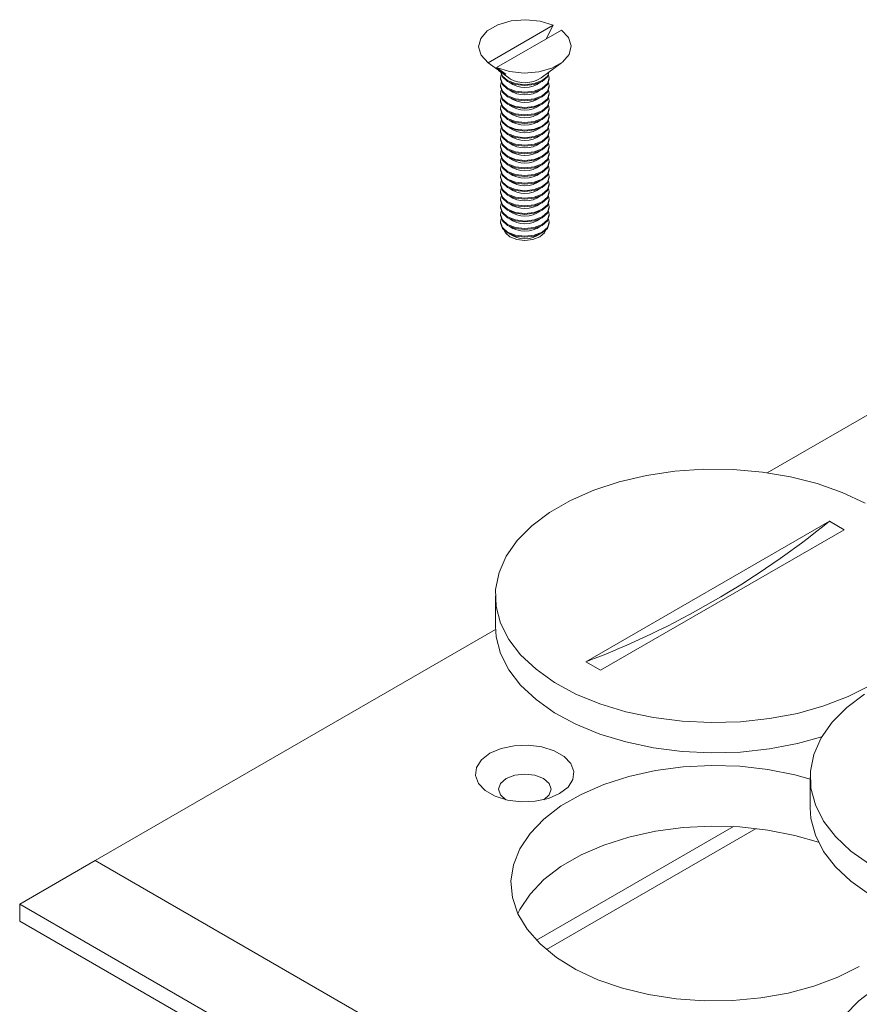
# Model space of a CAD drawing. Units: inches. Extents: x 0.3 to 21.8, y 0.2 to 16.9.
# Drawn here: x 12.3 to 15.1, y 9.6 to 12.9 of the extents above; entities that cross this region are included whole.
import ezdxf

# ---------------------------------------------------------------- set-up
doc = ezdxf.new("R2010")
doc.units = ezdxf.units.IN
doc.header["$MEASUREMENT"] = 0

msp = doc.modelspace()

# ---------------------------------------------------------------- linework, layer by layer
at = {"color": 7, "linetype": 'Continuous', "lineweight": 15}
for p, q in [((14.0956, 12.8507), (13.8767, 12.7243)), ((14.0956, 12.8507), (14.0713, 12.8048)), ((13.9043, 12.7084), (14.1232, 12.8348)), ((13.9043, 12.7084), (13.9353, 12.6855)), ((14.0544, 12.6734), (14.123, 12.7242)), ((13.9111, 12.6988), (13.9454, 12.6734)), ((13.9179, 12.6724), (13.9179, 12.6692)), ((13.9179, 12.6468), (13.9179, 12.6437)), ((13.9511, 12.6697), (13.9454, 12.6734)), ((14.0819, 12.6692), (14.0819, 12.6724)), ((14.0819, 12.6437), (14.0819, 12.6468)), ((13.9179, 12.6213), (13.9179, 12.6181)), ((14.0819, 12.6181), (14.0819, 12.6213)), ((13.9179, 12.5958), (13.9179, 12.5926)), ((14.0819, 12.5926), (14.0819, 12.5958)), ((13.9179, 12.5703), (13.9179, 12.5671)), ((13.9179, 12.5448), (13.9179, 12.5416)), ((14.0819, 12.5671), (14.0819, 12.5703)), ((14.0819, 12.5416), (14.0819, 12.5448)), ((13.9179, 12.5193), (13.9179, 12.5161)), ((14.0819, 12.5161), (14.0819, 12.5193)), ((13.9179, 12.4937), (13.9179, 12.4906)), ((14.0819, 12.4906), (14.0819, 12.4937)), ((13.9179, 12.4682), (13.9179, 12.465)), ((13.9179, 12.4427), (13.9179, 12.4395)), ((14.0819, 12.465), (14.0819, 12.4682)), ((14.0819, 12.4395), (14.0819, 12.4427)), ((13.9179, 12.4172), (13.9179, 12.414)), ((14.0819, 12.414), (14.0819, 12.4172)), ((13.9179, 12.3917), (13.9179, 12.3885)), ((14.0819, 12.3885), (14.0819, 12.3917)), ((13.9179, 12.3662), (13.9179, 12.363)), ((14.0819, 12.363), (14.0819, 12.3662)), ((13.9179, 12.3406), (13.9179, 12.3375)), ((13.9179, 12.3151), (13.9179, 12.3119)), ((14.0819, 12.3375), (14.0819, 12.3406)), ((14.0819, 12.3119), (14.0819, 12.3151)), ((13.9179, 12.2896), (13.9179, 12.2864)), ((14.0819, 12.2864), (14.0819, 12.2896)), ((13.9179, 12.2641), (13.9179, 12.2609)), ((14.0819, 12.2609), (14.0819, 12.2641)), ((13.9179, 12.2386), (13.9179, 12.2354)), ((13.9179, 12.2131), (13.9179, 12.2099)), ((14.0819, 12.2354), (14.0819, 12.2386)), ((14.0819, 12.2099), (14.0819, 12.2131)), ((13.9179, 12.1875), (13.9179, 12.1844)), ((14.0819, 12.1844), (14.0819, 12.1875)), ((15.2265, 11.5799), (14.8164, 11.3432)), ((14.2055, 10.7058), (15.0258, 11.1793)), ((14.255, 10.6772), (15.0753, 11.1507)), ((15.0753, 11.1507), (15.0258, 11.1793)), ((13.9004, 10.9282), (13.9004, 10.8262)), ((13.9007, 10.8145), (12.5526, 10.0363)), ((14.2055, 10.7058), (14.255, 10.6772)), ((14.961, 10.3159), (14.961, 10.2139)), ((14.703, 10.1509), (14.0389, 9.7675)), ((14.7794, 10.1443), (14.0724, 9.7362)), ((12.2981, 9.8893), (12.5526, 10.0363)), ((12.5526, 10.0363), (15.8336, 8.1422)), ((15.8336, 7.8483), (12.2981, 9.8893)), ((12.2981, 9.8893), (12.2981, 9.8322)), ((12.2981, 9.8322), (15.8336, 7.7912))]:
    msp.add_line(p, q, dxfattribs=at)
at = {"color": 7, "linetype": 'Continuous', "lineweight": 15, "flags": 128}
for points in [[(13.8767, 12.7243), (13.8528, 12.7496), (13.8439, 12.7779), (13.8511, 12.8065), (13.8734, 12.8322), (13.9087, 12.8526), (13.9533, 12.8655), (14.0027, 12.8696), (14.0518, 12.8645), (14.0956, 12.8507)], [(14.1232, 12.8348), (14.147, 12.8095), (14.1559, 12.7811), (14.1488, 12.7526), (14.1264, 12.7269), (14.0912, 12.7065), (14.0466, 12.6936), (13.9972, 12.6895), (13.9481, 12.6946), (13.9043, 12.7084)], [(13.9078, 12.7014), (13.9072, 12.7018), (13.8767, 12.7243)], [(13.9179, 12.6947), (13.9242, 12.6766), (13.9419, 12.6612), (13.9685, 12.651), (13.9999, 12.6474), (14.0313, 12.651), (14.0579, 12.6612), (14.0757, 12.6766), (14.0819, 12.6947)], [(13.9202, 12.6835), (13.9179, 12.6724), (13.9242, 12.6542), (13.9419, 12.6389), (13.9685, 12.6286), (13.9999, 12.625), (14.0313, 12.6286), (14.0579, 12.6389), (14.0757, 12.6542), (14.0819, 12.6724), (14.0796, 12.6835)], [(14.0816, 12.6935), (14.0757, 12.6798), (14.0579, 12.6644), (14.0313, 12.6541), (13.9999, 12.6505), (13.9685, 12.6541), (13.9419, 12.6644), (13.9242, 12.6798), (13.9183, 12.6935)], [(13.9179, 12.6692), (13.9242, 12.6511), (13.9419, 12.6357), (13.9685, 12.6254), (13.9999, 12.6218), (14.0313, 12.6254), (14.0579, 12.6357), (14.0757, 12.6511), (14.0819, 12.6692)], [(13.9202, 12.658), (13.9179, 12.6468), (13.9242, 12.6287), (13.9419, 12.6134), (13.9685, 12.6031), (13.9999, 12.5995), (14.0313, 12.6031), (14.0579, 12.6134), (14.0757, 12.6287), (14.0819, 12.6468), (14.0796, 12.658)], [(13.9179, 12.6437), (13.9242, 12.6255), (13.9419, 12.6102), (13.9685, 12.5999), (13.9999, 12.5963), (14.0313, 12.5999), (14.0579, 12.6102), (14.0757, 12.6255), (14.0819, 12.6437)], [(13.9202, 12.6325), (13.9179, 12.6213), (13.9242, 12.6032), (13.9419, 12.5879), (13.9685, 12.5776), (13.9999, 12.574), (14.0313, 12.5776), (14.0579, 12.5879), (14.0757, 12.6032), (14.0819, 12.6213), (14.0796, 12.6325)], [(13.9179, 12.6181), (13.9242, 12.6), (13.9419, 12.5847), (13.9685, 12.5744), (13.9999, 12.5708), (14.0313, 12.5744), (14.0579, 12.5847), (14.0757, 12.6), (14.0819, 12.6181)], [(13.9202, 12.607), (13.9179, 12.5958), (13.9242, 12.5777), (13.9419, 12.5623), (13.9685, 12.5521), (13.9999, 12.5485), (14.0313, 12.5521), (14.0579, 12.5623), (14.0757, 12.5777), (14.0819, 12.5958), (14.0796, 12.607)], [(13.9179, 12.5926), (13.9242, 12.5745), (13.9419, 12.5592), (13.9685, 12.5489), (13.9999, 12.5453), (14.0313, 12.5489), (14.0579, 12.5592), (14.0757, 12.5745), (14.0819, 12.5926)], [(13.9202, 12.5815), (13.9179, 12.5703), (13.9242, 12.5522), (13.9419, 12.5368), (13.9685, 12.5266), (13.9999, 12.523), (14.0313, 12.5266), (14.0579, 12.5368), (14.0757, 12.5522), (14.0819, 12.5703), (14.0796, 12.5815)], [(13.9179, 12.5671), (13.9242, 12.549), (13.9419, 12.5336), (13.9685, 12.5234), (13.9999, 12.5198), (14.0313, 12.5234), (14.0579, 12.5336), (14.0757, 12.549), (14.0819, 12.5671)], [(13.9202, 12.5559), (13.9179, 12.5448), (13.9242, 12.5267), (13.9419, 12.5113), (13.9685, 12.501), (13.9999, 12.4974), (14.0313, 12.501), (14.0579, 12.5113), (14.0757, 12.5267), (14.0819, 12.5448), (14.0796, 12.5559)], [(13.9179, 12.5416), (13.9242, 12.5235), (13.9419, 12.5081), (13.9685, 12.4979), (13.9999, 12.4943), (14.0313, 12.4979), (14.0579, 12.5081), (14.0757, 12.5235), (14.0819, 12.5416)], [(13.9202, 12.5304), (13.9179, 12.5193), (13.9242, 12.5011), (13.9419, 12.4858), (13.9685, 12.4755), (13.9999, 12.4719), (14.0313, 12.4755), (14.0579, 12.4858), (14.0757, 12.5011), (14.0819, 12.5193), (14.0796, 12.5304)], [(13.9179, 12.5161), (13.9242, 12.498), (13.9419, 12.4826), (13.9685, 12.4723), (13.9999, 12.4687), (14.0313, 12.4723), (14.0579, 12.4826), (14.0757, 12.498), (14.0819, 12.5161)], [(13.9202, 12.5049), (13.9179, 12.4937), (13.9242, 12.4756), (13.9419, 12.4603), (13.9685, 12.45), (13.9999, 12.4464), (14.0313, 12.45), (14.0579, 12.4603), (14.0757, 12.4756), (14.0819, 12.4937), (14.0796, 12.5049)], [(13.9179, 12.4906), (13.9242, 12.4724), (13.9419, 12.4571), (13.9685, 12.4468), (13.9999, 12.4432), (14.0313, 12.4468), (14.0579, 12.4571), (14.0757, 12.4724), (14.0819, 12.4906)], [(13.9202, 12.4794), (13.9179, 12.4682), (13.9242, 12.4501), (13.9419, 12.4348), (13.9685, 12.4245), (13.9999, 12.4209), (14.0313, 12.4245), (14.0579, 12.4348), (14.0757, 12.4501), (14.0819, 12.4682), (14.0796, 12.4794)], [(13.9179, 12.465), (13.9242, 12.4469), (13.9419, 12.4316), (13.9685, 12.4213), (13.9999, 12.4177), (14.0313, 12.4213), (14.0579, 12.4316), (14.0757, 12.4469), (14.0819, 12.465)], [(13.9202, 12.4539), (13.9179, 12.4427), (13.9242, 12.4246), (13.9419, 12.4092), (13.9685, 12.399), (13.9999, 12.3954), (14.0313, 12.399), (14.0579, 12.4092), (14.0757, 12.4246), (14.0819, 12.4427), (14.0796, 12.4539)], [(13.9179, 12.4395), (13.9242, 12.4214), (13.9419, 12.406), (13.9685, 12.3958), (13.9999, 12.3922), (14.0313, 12.3958), (14.0579, 12.406), (14.0757, 12.4214), (14.0819, 12.4395)], [(13.9202, 12.4284), (13.9179, 12.4172), (13.9242, 12.3991), (13.9419, 12.3837), (13.9685, 12.3735), (13.9999, 12.3699), (14.0313, 12.3735), (14.0579, 12.3837), (14.0757, 12.3991), (14.0819, 12.4172), (14.0796, 12.4284)], [(13.9179, 12.414), (13.9242, 12.3959), (13.9419, 12.3805), (13.9685, 12.3703), (13.9999, 12.3667), (14.0313, 12.3703), (14.0579, 12.3805), (14.0757, 12.3959), (14.0819, 12.414)], [(13.9202, 12.4028), (13.9179, 12.3917), (13.9242, 12.3736), (13.9419, 12.3582), (13.9685, 12.3479), (13.9999, 12.3443), (14.0313, 12.3479), (14.0579, 12.3582), (14.0757, 12.3736), (14.0819, 12.3917), (14.0796, 12.4028)], [(13.9179, 12.3885), (13.9242, 12.3704), (13.9419, 12.355), (13.9685, 12.3448), (13.9999, 12.3412), (14.0313, 12.3448), (14.0579, 12.355), (14.0757, 12.3704), (14.0819, 12.3885)], [(13.9202, 12.3773), (13.9179, 12.3662), (13.9242, 12.348), (13.9419, 12.3327), (13.9685, 12.3224), (13.9999, 12.3188), (14.0313, 12.3224), (14.0579, 12.3327), (14.0757, 12.348), (14.0819, 12.3662), (14.0796, 12.3773)], [(13.9179, 12.363), (13.9242, 12.3449), (13.9419, 12.3295), (13.9685, 12.3192), (13.9999, 12.3156), (14.0313, 12.3192), (14.0579, 12.3295), (14.0757, 12.3449), (14.0819, 12.363)], [(13.9202, 12.3518), (13.9179, 12.3406), (13.9242, 12.3225), (13.9419, 12.3072), (13.9685, 12.2969), (13.9999, 12.2933), (14.0313, 12.2969), (14.0579, 12.3072), (14.0757, 12.3225), (14.0819, 12.3406), (14.0796, 12.3518)], [(13.9179, 12.3375), (13.9242, 12.3193), (13.9419, 12.304), (13.9685, 12.2937), (13.9999, 12.2901), (14.0313, 12.2937), (14.0579, 12.304), (14.0757, 12.3193), (14.0819, 12.3375)], [(13.9202, 12.3263), (13.9179, 12.3151), (13.9242, 12.297), (13.9419, 12.2817), (13.9685, 12.2714), (13.9999, 12.2678), (14.0313, 12.2714), (14.0579, 12.2817), (14.0757, 12.297), (14.0819, 12.3151), (14.0796, 12.3263)], [(13.9179, 12.3119), (13.9242, 12.2938), (13.9419, 12.2785), (13.9685, 12.2682), (13.9999, 12.2646), (14.0313, 12.2682), (14.0579, 12.2785), (14.0757, 12.2938), (14.0819, 12.3119)], [(13.9202, 12.3008), (13.9179, 12.2896), (13.9242, 12.2715), (13.9419, 12.2561), (13.9685, 12.2459), (13.9999, 12.2423), (14.0313, 12.2459), (14.0579, 12.2561), (14.0757, 12.2715), (14.0819, 12.2896), (14.0796, 12.3008)], [(13.9179, 12.2864), (13.9242, 12.2683), (13.9419, 12.2529), (13.9685, 12.2427), (13.9999, 12.2391), (14.0313, 12.2427), (14.0579, 12.2529), (14.0757, 12.2683), (14.0819, 12.2864)], [(13.9202, 12.2753), (13.9179, 12.2641), (13.9242, 12.246), (13.9419, 12.2306), (13.9685, 12.2204), (13.9999, 12.2168), (14.0313, 12.2204), (14.0579, 12.2306), (14.0757, 12.246), (14.0819, 12.2641), (14.0796, 12.2753)], [(13.9179, 12.2609), (13.9242, 12.2428), (13.9419, 12.2274), (13.9685, 12.2172), (13.9999, 12.2136), (14.0313, 12.2172), (14.0579, 12.2274), (14.0757, 12.2428), (14.0819, 12.2609)], [(13.9202, 12.2497), (13.9179, 12.2386), (13.9242, 12.2205), (13.9419, 12.2051), (13.9685, 12.1948), (13.9999, 12.1912), (14.0313, 12.1948), (14.0579, 12.2051), (14.0757, 12.2205), (14.0819, 12.2386), (14.0796, 12.2497)], [(13.9179, 12.2354), (13.9242, 12.2173), (13.9419, 12.2019), (13.9685, 12.1917), (13.9999, 12.188), (14.0313, 12.1917), (14.0579, 12.2019), (14.0757, 12.2173), (14.0819, 12.2354)], [(13.9202, 12.2242), (13.9179, 12.2131), (13.9242, 12.1949), (13.9419, 12.1796), (13.9685, 12.1693), (13.9999, 12.1657), (14.0313, 12.1693), (14.0579, 12.1796), (14.0757, 12.1949), (14.0819, 12.2131), (14.0796, 12.2242)], [(13.9179, 12.2099), (13.9242, 12.1918), (13.9419, 12.1764), (13.9685, 12.1661), (13.9999, 12.1625), (14.0313, 12.1661), (14.0579, 12.1764), (14.0757, 12.1918), (14.0819, 12.2099)], [(13.9202, 12.1987), (13.9179, 12.1875), (13.9242, 12.1694), (13.9419, 12.1541), (13.9685, 12.1438), (13.9999, 12.1402), (14.0313, 12.1438), (14.0579, 12.1541), (14.0757, 12.1694), (14.0819, 12.1875), (14.0796, 12.1987)], [(13.9179, 12.1844), (13.9242, 12.1662), (13.9419, 12.1509), (13.9685, 12.1406), (13.9999, 12.137), (14.0313, 12.1406), (14.0579, 12.1509), (14.0757, 12.1662), (14.0819, 12.1844)], [(14.0699, 12.1597), (14.0657, 12.1514), (14.0502, 12.1381), (14.0272, 12.1292), (13.9999, 12.126), (13.9727, 12.1292), (13.9496, 12.1381), (13.9342, 12.1514), (13.9299, 12.1597)], [(15.1459, 11.2402), (15.0693, 11.2763), (14.9851, 11.3062), (14.8948, 11.3294), (14.7999, 11.3454), (14.7021, 11.3539), (14.6033, 11.3549), (14.5051, 11.3482), (14.4094, 11.3341), (14.3177, 11.3127), (14.2318, 11.2844), (14.1532, 11.2498), (14.0833, 11.2095), (14.0234, 11.1641), (13.9744, 11.1145), (13.9374, 11.0616), (13.9128, 11.0063), (13.9013, 10.9496), (13.903, 10.8926), (13.9178, 10.8362), (13.9455, 10.7814), (13.9856, 10.7292), (14.0374, 10.6806), (14.0999, 10.6364), (14.1721, 10.5974), (14.2527, 10.5644), (14.3402, 10.5378), (14.433, 10.5182), (14.5295, 10.5059), (14.628, 10.5011), (14.7267, 10.504), (14.8239, 10.5144), (14.9178, 10.5322), (15.0068, 10.5571), (15.0892, 10.5886), (15.1636, 10.6262)], [(13.9004, 10.8262), (13.903, 10.7905), (13.9178, 10.7341), (13.9455, 10.6793), (13.9856, 10.6272), (14.0374, 10.5786), (14.0999, 10.5344), (14.1721, 10.4954), (14.2527, 10.4623), (14.3402, 10.4357), (14.433, 10.4161), (14.5295, 10.4038), (14.628, 10.399), (14.7267, 10.4019), (14.8239, 10.4123), (14.9178, 10.4301), (15.0001, 10.4528)], [(15.144, 10.5972), (15.084, 10.5518), (15.0351, 10.5022), (14.998, 10.4493), (14.9735, 10.394), (14.962, 10.3373), (14.9636, 10.2803), (14.9784, 10.2239), (15.0061, 10.1691), (15.0462, 10.1169), (15.098, 10.0683), (15.1606, 10.0241)], [(14.1169, 10.2619), (14.1453, 10.2838), (14.1618, 10.3093), (14.1651, 10.3365), (14.1551, 10.3632), (14.1325, 10.3871), (14.099, 10.4064), (14.0576, 10.4195), (14.0114, 10.4253), (13.9643, 10.4233), (13.92, 10.4138), (13.8822, 10.3975), (13.8539, 10.3756), (13.8374, 10.3501), (13.834, 10.3229), (13.844, 10.2962), (13.8667, 10.2723), (13.9001, 10.253), (13.9416, 10.2399), (13.9877, 10.2341), (14.0349, 10.2361), (14.0791, 10.2456), (14.1169, 10.2619)], [(14.961, 10.3108), (14.909, 10.3251), (14.8183, 10.3431), (14.7242, 10.3537), (14.6284, 10.3566), (14.5328, 10.3518), (14.4394, 10.3393), (14.3498, 10.3195), (14.2659, 10.2926), (14.1893, 10.2593), (14.1215, 10.2202), (14.0638, 10.1759), (14.0173, 10.1275), (13.9829, 10.0758), (13.9613, 10.0219), (13.953, 9.9667), (13.958, 9.9114), (13.9763, 9.8571), (14.0075, 9.8047), (14.0511, 9.7554), (14.1061, 9.71), (14.1715, 9.6695), (14.246, 9.6347), (14.3283, 9.6061), (14.4166, 9.5845), (14.5092, 9.5702), (14.6044, 9.5634), (14.7003, 9.5644), (14.795, 9.5731), (14.8868, 9.5892), (14.9737, 9.6126), (15.0541, 9.6428), (15.1265, 9.6791), (15.1265, 9.6791)], [(14.0635, 10.2413), (14.0813, 10.2571), (14.0881, 10.2766), (14.0813, 10.2962), (14.0621, 10.3127), (14.0334, 10.3238), (13.9996, 10.3277), (13.9657, 10.3238), (13.937, 10.3127), (13.9178, 10.2962), (13.9111, 10.2766), (13.9178, 10.2571), (13.9357, 10.2413)], [(14.961, 10.2139), (14.9636, 10.1782), (14.9784, 10.1218), (15.0061, 10.067), (15.0462, 10.0149), (15.098, 9.9662), (15.1606, 9.9221), (15.2328, 9.8831), (15.3133, 9.85), (15.4008, 9.8234), (15.4936, 9.8038), (15.5902, 9.7915), (15.6887, 9.7867), (15.7874, 9.7896), (15.8846, 9.8), (15.9785, 9.8178), (16.0675, 9.8427), (16.1499, 9.8742), (16.2243, 9.9118)], [(14.9889, 10.0977), (14.909, 10.121), (14.8183, 10.139), (14.7242, 10.1496), (14.6284, 10.1525), (14.5328, 10.1476), (14.4394, 10.1352), (14.3498, 10.1153), (14.2659, 10.0885), (14.1893, 10.0552), (14.1215, 10.016), (14.0638, 9.9718), (14.0173, 9.9234), (13.9829, 9.8717), (13.976, 9.8577)], [(16.3136, 9.5276), (16.2642, 9.5751), (16.2038, 9.6181), (16.1337, 9.6559), (16.0551, 9.6877), (15.9697, 9.7128), (15.879, 9.7308), (15.7848, 9.7414), (15.689, 9.7443), (15.5935, 9.7395), (15.5, 9.727), (15.4105, 9.7072), (15.3266, 9.6803), (15.25, 9.647), (15.1822, 9.6078), (15.1245, 9.5636), (15.078, 9.5152)]]:
    msp.add_lwpolyline(points, dxfattribs=at)
at = {"color": 7, "linetype": 'Continuous', "lineweight": 15}
for centre, radius, start, end in [((13.9738, 12.784), 0.1057, 231.3397, 248.6657), ((13.9999, 12.7323), 0.0908, 234.2015, 305.7985), ((13.9996, 12.7588), 0.1015, 241.4254, 302.6645), ((13.9999, 12.7068), 0.0908, 234.2015, 305.7985), ((13.9999, 12.6813), 0.0908, 234.2015, 305.7985), ((13.9999, 12.6557), 0.0908, 234.2015, 305.7985), ((13.9999, 12.6302), 0.0908, 234.2015, 305.7985), ((13.9999, 12.6047), 0.0908, 234.2015, 305.7985), ((13.9999, 12.5792), 0.0908, 234.2015, 305.7985), ((13.9999, 12.5537), 0.0908, 234.2015, 305.7985), ((13.9999, 12.5282), 0.0908, 234.2015, 305.7985), ((13.9999, 12.5026), 0.0908, 234.2015, 305.7985), ((13.9999, 12.4771), 0.0908, 234.2015, 305.7985), ((13.9999, 12.4516), 0.0908, 234.2015, 305.7985), ((13.9999, 12.4261), 0.0908, 234.2015, 305.7985), ((13.9999, 12.4006), 0.0908, 234.2015, 305.7985), ((13.9999, 12.3751), 0.0908, 234.2015, 305.7985), ((13.9999, 12.3495), 0.0908, 234.2015, 305.7985), ((13.9999, 12.324), 0.0908, 234.2015, 305.7985), ((13.9999, 12.2985), 0.0908, 234.2015, 305.7985), ((13.9999, 12.273), 0.0908, 234.2015, 305.7985), ((13.9999, 12.2475), 0.0908, 234.2015, 305.7985), ((13.9999, 12.222), 0.0908, 234.2015, 305.7985), ((13.1403, 13.4982), 2.9887, 290.8804, 309.1142)]:
    msp.add_arc(centre, radius, start, end, dxfattribs=at)

doc.saveas('drawing.dxf')
